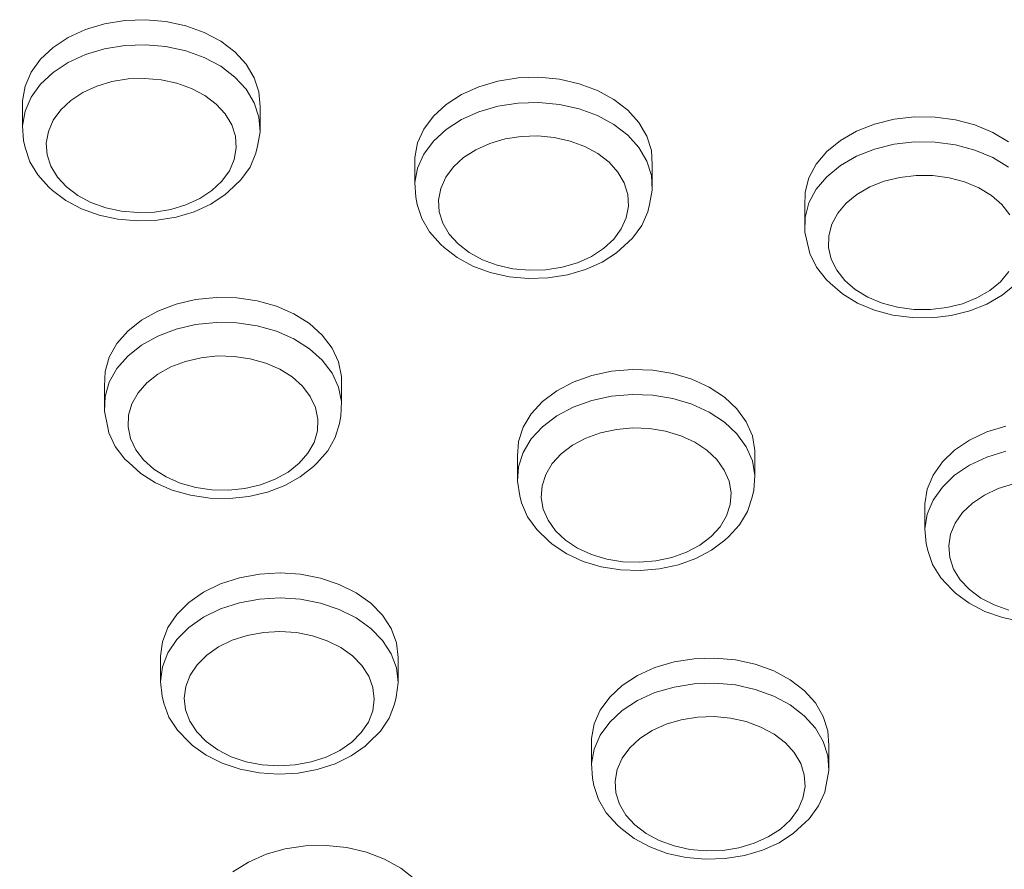
# Model space of a CAD drawing. Units: millimetres. Extents: x -10010 to -5740, y -5685 to 1823.
# Drawn here: x -7448 to -7365, y -4118 to -4046 of the extents above; entities that cross this region are included whole.
import ezdxf

# ---------------------------------------------------------------- set-up
doc = ezdxf.new("R2010")
doc.units = ezdxf.units.MM
doc.header["$MEASUREMENT"] = 0
doc.layers.add('Konstrukcja - Stropy_Nr_pióra__1', color=7, linetype='Continuous', lineweight=13)
doc.layers.add('Wymiarowanie - Ogólne_Nr_pióra__1', color=7, linetype='Continuous', lineweight=13)
doc.layers.add('Wymiarowanie - Ogólne', color=7, linetype='Continuous')
doc.styles.add('GENERATED_STYLE_1', font='txt')
doc.dimstyles.new('GENERATED_STYLE__1', dxfattribs={"dimtxt": 150, "dimasz": 137.681159, "dimexe": 0.18, "dimexo": 10, "dimgap": 0.09, "dimtad": 1, "dimtih": 1, "dimtoh": 1, "dimdec": 0, "dimzin": 0, "dimdsep": 46, "dimtxsty": 'GENERATED_STYLE_1', "dimblk": 'ARROWHEAD_5', "dimblk1": 'ARROWHEAD_5', "dimblk2": 'ARROWHEAD_5', "dimcen": 0.09, "dimclrd": 7, "dimclre": 7, "dimclrt": 7, "dimadec": 0, "dimazin": 0, "dimtfac": 1, "dimtdec": 4, "dimtmove": 0, "dimatfit": 3, "dimfxl": 0, "dimtolj": 1, "dimtzin": 0, "dimarcsym": 0})
doc.dimstyles.new('GENERATED_STYLE__2', dxfattribs={"dimtxt": 150, "dimasz": 137.681159, "dimexe": 0.18, "dimexo": 10, "dimgap": 0.09, "dimtad": 1, "dimdec": 0, "dimzin": 0, "dimdsep": 46, "dimtxsty": 'GENERATED_STYLE_1', "dimblk": 'ARROWHEAD_5', "dimblk1": 'ARROWHEAD_5', "dimblk2": 'ARROWHEAD_5', "dimcen": 0.09, "dimclrd": 7, "dimclre": 7, "dimclrt": 7, "dimadec": 0, "dimazin": 0, "dimtfac": 1, "dimtdec": 4, "dimtmove": 0, "dimatfit": 3, "dimfxl": 0, "dimtolj": 1, "dimtzin": 0, "dimarcsym": 0})
doc.dimstyles.new('GENERATED_STYLE__3', dxfattribs={"dimtxt": 150, "dimasz": 137.681159, "dimexe": 0.18, "dimexo": 10, "dimgap": 0.09, "dimtad": 1, "dimdec": 0, "dimzin": 0, "dimdsep": 46, "dimtxsty": 'GENERATED_STYLE_1', "dimblk": 'ARROWHEAD_5', "dimblk1": 'ARROWHEAD_5', "dimblk2": 'ARROWHEAD_5', "dimcen": 0.09, "dimclrd": 7, "dimclre": 7, "dimclrt": 7, "dimadec": 0, "dimazin": 0, "dimtfac": 1, "dimtdec": 4, "dimtmove": 2, "dimatfit": 3, "dimfxl": 0, "dimtolj": 1, "dimtzin": 0, "dimarcsym": 0})

# ---------------------------------------------------------------- blocks, each defined once
blk = doc.blocks.new('*D48')
at = {"layer": 'Wymiarowanie - Ogólne', "linetype": 'Continuous', "lineweight": 0, "true_color": 0x000000}
for points in [[(-6133.546, -1635.101), (-6171.046, -1775.053), (-6096.046, -1775.053)], [(-6133.546, -5685.234), (-6096.046, -5545.282), (-6171.046, -5545.282)]]:
    blk.add_hatch(color=18, dxfattribs=at).paths.add_polyline_path(points)
at = {"layer": 'Wymiarowanie - Ogólne_Nr_pióra__1', "linetype": 'Continuous'}
for p, q in [((-5997.676, -1635.101), (-8267.375, -1635.101)), ((-6133.546, -1635.101), (-6171.046, -1775.053)), ((-6133.546, -1635.101), (-6096.046, -1775.053)), ((-6096.046, -1775.053), (-6171.046, -1775.053)), ((-6133.546, -5545.282), (-6133.546, -1775.053)), ((-6133.546, -5685.234), (-6171.046, -5545.282)), ((-6171.046, -5545.282), (-6096.046, -5545.282)), ((-6133.546, -5685.234), (-6096.046, -5545.282)), ((-5997.676, -5685.234), (-8267.375, -5685.234))]:
    blk.add_line(p, q, dxfattribs=at)
at = {"layer": 'Wymiarowanie - Ogólne_Nr_pióra__1', "insert": (-6163.546, -3916.624), "char_height": 150, "attachment_point": 7, "rotation": 90, "style": 'GENERATED_STYLE_1'}
blk.add_mtext('\\A1;{\\fArial|b0|i0|c238|p38;4\xa0050}', dxfattribs=at)
blk = doc.blocks.new('ARROWHEAD_5')
at = {"color": 0, "linetype": 'Continuous', "lineweight": 0}
blk.add_line((0, 0), (-1, 0), dxfattribs=at)
blk.add_solid([(-1, 0.2679), (0, 0), (-1, -0.2679), (-1, 0.2679)], dxfattribs=at)
blk = doc.blocks.new('*D49')
at = {"layer": 'Wymiarowanie - Ogólne', "linetype": 'Continuous', "lineweight": 0, "true_color": 0x000000}
for points in [[(-8510.526, -4689.784), (-8370.575, -4727.284), (-8370.575, -4652.284)], [(-7240.526, -4689.784), (-7380.478, -4652.284), (-7380.478, -4727.284)]]:
    blk.add_hatch(color=18, dxfattribs=at).paths.add_polyline_path(points)
at = {"layer": 'Wymiarowanie - Ogólne_Nr_pióra__1', "linetype": 'Continuous'}
for p, q in [((-7240.526, -4825.654), (-7240.526, -3980.559)), ((-8510.526, -4825.654), (-8510.526, -3992.948)), ((-8510.526, -4689.784), (-8370.575, -4652.284)), ((-8370.575, -4652.284), (-8370.575, -4727.284)), ((-7240.526, -4689.784), (-7380.478, -4652.284)), ((-7380.478, -4727.284), (-7380.478, -4652.284)), ((-8510.526, -4689.784), (-8370.575, -4727.284)), ((-8370.575, -4689.784), (-7380.478, -4689.784)), ((-7240.526, -4689.784), (-7380.478, -4727.284))]:
    blk.add_line(p, q, dxfattribs=at)
at = {"layer": 'Wymiarowanie - Ogólne_Nr_pióra__1', "insert": (-8131.984, -4659.784), "char_height": 150, "attachment_point": 7, "style": 'GENERATED_STYLE_1'}
blk.add_mtext('\\A1;{\\fArial|b0|i0|c238|p38;1\xa0270}', dxfattribs=at)
blk = doc.blocks.new('*D50')
at = {"layer": 'Wymiarowanie - Ogólne', "linetype": 'Continuous', "lineweight": 0, "true_color": 0x000000}
for points in [[(-6920.144, -3133.694), (-6957.244, -3273.753), (-6882.244, -3273.538)], [(-6917.142, -4182.947), (-6880.043, -4042.888), (-6955.042, -4043.103)]]:
    blk.add_hatch(color=18, dxfattribs=at).paths.add_polyline_path(points)
at = {"layer": 'Wymiarowanie - Ogólne_Nr_pióra__1', "linetype": 'Continuous'}
for p, q in [((-6784.275, -3133.305), (-7509.411, -3135.38)), ((-6920.144, -3133.694), (-6957.244, -3273.753)), ((-6920.144, -3133.694), (-6882.244, -3273.538)), ((-6882.244, -3273.538), (-6957.244, -3273.753)), ((-6917.543, -4042.995), (-6919.744, -3273.646)), ((-6955.042, -4043.103), (-6880.043, -4042.888)), ((-6917.142, -4182.947), (-6955.042, -4043.103)), ((-6917.142, -4182.947), (-6880.043, -4042.888)), ((-6781.273, -4182.558), (-7506.409, -4184.633))]:
    blk.add_line(p, q, dxfattribs=at)
at = {"layer": 'Wymiarowanie - Ogólne_Nr_pióra__1', "insert": (-6950.309, -3904.912), "char_height": 150, "attachment_point": 7, "rotation": 90, "style": 'GENERATED_STYLE_1'}
blk.add_mtext('\\A1;{\\fArial|b0|i0|c238|p38;1\xa0049}', dxfattribs=at)

msp = doc.modelspace()

# ---------------------------------------------------------------- linework, layer by layer
at = {"layer": 'Konstrukcja - Stropy_Nr_pióra__1', "linetype": 'Continuous'}
for p, q in [((-7439.499, -4045.931), (-7441.204, -4046.21)), ((-7437.752, -4045.866), (-7439.499, -4045.931)), ((-7436.015, -4046.017), (-7437.752, -4045.866)), ((-7434.342, -4046.379), (-7436.015, -4046.017)), ((-7442.815, -4046.693), (-7444.282, -4047.367)), ((-7441.204, -4046.21), (-7442.815, -4046.693)), ((-7432.783, -4046.941), (-7434.342, -4046.379)), ((-7444.282, -4047.367), (-7445.562, -4048.211)), ((-7431.385, -4047.685), (-7432.783, -4046.941)), ((-7430.192, -4048.59), (-7431.385, -4047.685)), ((-7445.562, -4048.211), (-7446.615, -4049.199)), ((-7442.815, -4048.814), (-7441.204, -4048.331)), ((-7439.499, -4048.053), (-7441.204, -4048.331)), ((-7437.752, -4047.988), (-7439.499, -4048.053)), ((-7437.752, -4047.988), (-7436.015, -4048.139)), ((-7434.342, -4048.5), (-7436.015, -4048.139)), ((-7432.783, -4049.062), (-7434.342, -4048.5)), ((-7446.615, -4049.199), (-7447.409, -4050.301)), ((-7442.815, -4048.814), (-7444.282, -4049.488)), ((-7431.385, -4049.807), (-7432.783, -4049.062)), ((-7429.239, -4049.628), (-7430.192, -4048.59)), ((-7444.282, -4049.488), (-7445.562, -4050.332)), ((-7431.385, -4049.807), (-7430.192, -4050.711)), ((-7428.555, -4050.767), (-7429.239, -4049.628)), ((-7447.409, -4050.301), (-7447.921, -4051.485)), ((-7446.615, -4051.32), (-7445.562, -4050.332)), ((-7439.22, -4050.873), (-7440.584, -4051.095)), ((-7437.822, -4050.821), (-7439.22, -4050.873)), ((-7436.432, -4050.941), (-7437.822, -4050.821)), ((-7435.094, -4051.231), (-7436.432, -4050.941)), ((-7429.239, -4051.749), (-7430.192, -4050.711)), ((-7428.161, -4051.972), (-7428.555, -4050.767)), ((-7407.965, -4051.056), (-7409.582, -4051.528)), ((-7406.256, -4050.789), (-7407.965, -4051.056)), ((-7404.508, -4050.736), (-7406.256, -4050.789)), ((-7402.773, -4050.899), (-7404.508, -4050.736)), ((-7401.105, -4051.272), (-7402.773, -4050.899)), ((-7447.921, -4051.485), (-7448.134, -4052.713)), ((-7447.409, -4052.423), (-7446.615, -4051.32)), ((-7441.872, -4051.482), (-7443.046, -4052.021)), ((-7440.584, -4051.095), (-7441.872, -4051.482)), ((-7435.094, -4051.231), (-7433.847, -4051.68)), ((-7432.729, -4052.276), (-7433.847, -4051.68)), ((-7429.239, -4051.749), (-7428.555, -4052.888)), ((-7409.582, -4051.528), (-7411.058, -4052.192)), ((-7399.554, -4051.844), (-7401.105, -4051.272)), ((-7398.166, -4052.598), (-7399.554, -4051.844)), ((-7448.134, -4054.834), (-7448.134, -4052.713)), ((-7447.409, -4052.423), (-7447.921, -4053.606)), ((-7444.07, -4052.696), (-7444.912, -4053.487)), ((-7443.046, -4052.021), (-7444.07, -4052.696)), ((-7431.774, -4053), (-7432.729, -4052.276)), ((-7428.07, -4053.208), (-7428.161, -4051.972)), ((-7411.058, -4052.192), (-7412.35, -4053.027)), ((-7396.985, -4053.511), (-7398.166, -4052.598)), ((-7444.912, -4053.487), (-7445.548, -4054.369)), ((-7431.774, -4053), (-7431.011, -4053.83)), ((-7428.161, -4054.094), (-7428.555, -4052.888)), ((-7428.07, -4055.329), (-7428.07, -4053.208)), ((-7412.35, -4053.027), (-7413.416, -4054.008)), ((-7407.965, -4053.177), (-7409.582, -4053.649)), ((-7406.256, -4052.91), (-7407.965, -4053.177)), ((-7406.256, -4052.91), (-7404.508, -4052.857)), ((-7402.773, -4053.02), (-7404.508, -4052.857)), ((-7401.105, -4053.393), (-7402.773, -4053.02)), ((-7399.554, -4053.966), (-7401.105, -4053.393)), ((-7396.047, -4054.556), (-7396.985, -4053.511)), ((-7447.921, -4053.606), (-7448.134, -4054.834)), ((-7445.548, -4054.369), (-7445.957, -4055.315)), ((-7430.464, -4054.741), (-7431.011, -4053.83)), ((-7428.161, -4054.094), (-7428.07, -4055.329)), ((-7413.416, -4054.008), (-7414.226, -4055.105)), ((-7411.058, -4054.313), (-7412.35, -4055.148)), ((-7411.058, -4054.313), (-7409.582, -4053.649)), ((-7399.554, -4053.966), (-7398.166, -4054.72)), ((-7374.496, -4054.275), (-7376.147, -4054.684)), ((-7372.769, -4054.076), (-7374.496, -4054.275)), ((-7371.02, -4054.091), (-7372.769, -4054.076)), ((-7369.3, -4054.321), (-7371.02, -4054.091)), ((-7367.663, -4054.758), (-7369.3, -4054.321)), ((-7448.042, -4056.07), (-7448.134, -4054.834)), ((-7430.149, -4055.705), (-7430.464, -4054.741)), ((-7414.226, -4055.105), (-7414.753, -4056.284)), ((-7412.35, -4055.148), (-7413.416, -4056.129)), ((-7396.985, -4055.633), (-7398.166, -4054.72)), ((-7395.379, -4055.699), (-7396.047, -4054.556)), ((-7376.147, -4054.684), (-7377.673, -4055.29)), ((-7366.159, -4055.39), (-7367.663, -4054.758)), ((-7445.957, -4055.315), (-7446.128, -4056.298)), ((-7430.149, -4055.705), (-7430.076, -4056.694)), ((-7428.07, -4055.329), (-7428.283, -4056.557)), ((-7407.363, -4055.945), (-7408.656, -4056.323)), ((-7405.996, -4055.732), (-7407.363, -4055.945)), ((-7404.597, -4055.69), (-7405.996, -4055.732)), ((-7403.21, -4055.82), (-7404.597, -4055.69)), ((-7403.21, -4055.82), (-7401.875, -4056.119)), ((-7396.985, -4055.633), (-7396.047, -4056.677)), ((-7395.001, -4056.907), (-7395.379, -4055.699)), ((-7377.673, -4055.29), (-7379.028, -4056.073)), ((-7364.832, -4056.197), (-7366.159, -4055.39)), ((-7447.912, -4056.673), (-7448.042, -4056.07)), ((-7447.524, -4057.863), (-7447.912, -4056.673)), ((-7446.128, -4056.298), (-7446.054, -4057.286)), ((-7430.076, -4056.694), (-7430.247, -4057.676)), ((-7428.411, -4057.155), (-7428.283, -4056.557)), ((-7414.753, -4056.284), (-7414.983, -4057.511)), ((-7414.226, -4057.226), (-7413.416, -4056.129)), ((-7409.838, -4056.854), (-7410.871, -4057.522)), ((-7408.656, -4056.323), (-7409.838, -4056.854)), ((-7400.634, -4056.576), (-7401.875, -4056.119)), ((-7399.524, -4057.18), (-7400.634, -4056.576)), ((-7395.379, -4057.82), (-7396.047, -4056.677)), ((-7379.028, -4056.073), (-7380.169, -4057.011)), ((-7376.147, -4056.806), (-7377.673, -4057.411)), ((-7374.496, -4056.397), (-7376.147, -4056.806)), ((-7374.496, -4056.397), (-7372.769, -4056.197)), ((-7371.02, -4056.212), (-7372.769, -4056.197)), ((-7369.3, -4056.442), (-7371.02, -4056.212)), ((-7367.663, -4056.879), (-7369.3, -4056.442)), ((-7367.663, -4056.879), (-7366.159, -4057.511)), ((-7445.739, -4058.251), (-7446.054, -4057.286)), ((-7430.247, -4057.676), (-7430.656, -4058.623)), ((-7428.916, -4058.322), (-7428.411, -4057.155)), ((-7414.983, -4059.632), (-7414.983, -4057.511)), ((-7414.753, -4058.406), (-7414.226, -4057.226)), ((-7410.871, -4057.522), (-7411.724, -4058.307)), ((-7399.524, -4057.18), (-7398.579, -4057.91)), ((-7394.927, -4058.143), (-7395.001, -4056.907)), ((-7380.169, -4057.011), (-7381.062, -4058.075)), ((-7379.028, -4058.195), (-7377.673, -4057.411)), ((-7364.832, -4058.318), (-7366.159, -4057.511)), ((-7446.849, -4058.987), (-7447.524, -4057.863)), ((-7445.192, -4059.162), (-7445.739, -4058.251)), ((-7429.7, -4059.41), (-7428.916, -4058.322)), ((-7414.753, -4058.406), (-7414.983, -4059.632)), ((-7411.724, -4058.307), (-7412.371, -4059.185)), ((-7397.828, -4058.745), (-7398.579, -4057.91)), ((-7395.379, -4057.82), (-7395.001, -4059.029)), ((-7394.927, -4058.143), (-7394.927, -4060.265)), ((-7381.062, -4058.075), (-7381.681, -4059.233)), ((-7379.028, -4058.195), (-7380.169, -4059.133)), ((-7445.909, -4060.011), (-7446.849, -4058.987)), ((-7444.43, -4059.992), (-7445.192, -4059.162)), ((-7431.291, -4059.505), (-7430.656, -4058.623)), ((-7412.371, -4059.185), (-7412.794, -4060.128)), ((-7397.294, -4059.66), (-7397.828, -4058.745)), ((-7395.001, -4059.029), (-7394.927, -4060.265)), ((-7381.681, -4059.233), (-7382.006, -4060.448)), ((-7380.169, -4059.133), (-7381.062, -4060.197)), ((-7374, -4059.187), (-7375.321, -4059.514)), ((-7372.619, -4059.027), (-7374, -4059.187)), ((-7371.219, -4059.039), (-7372.619, -4059.027)), ((-7371.219, -4059.039), (-7369.844, -4059.223)), ((-7368.534, -4059.573), (-7369.844, -4059.223)), ((-7445.909, -4060.011), (-7445.61, -4060.288)), ((-7443.475, -4060.716), (-7444.43, -4059.992)), ((-7432.134, -4060.295), (-7431.291, -4059.505)), ((-7430.739, -4060.386), (-7429.7, -4059.41)), ((-7414.983, -4059.632), (-7414.909, -4060.868)), ((-7412.794, -4060.128), (-7412.978, -4061.11)), ((-7397.294, -4059.66), (-7396.992, -4060.627)), ((-7381.681, -4061.354), (-7381.062, -4060.197)), ((-7376.542, -4059.998), (-7377.625, -4060.625)), ((-7375.321, -4059.514), (-7376.542, -4059.998)), ((-7367.331, -4060.078), (-7368.534, -4059.573)), ((-7367.331, -4060.078), (-7366.269, -4060.724)), ((-7444.478, -4061.147), (-7445.61, -4060.288)), ((-7442.357, -4061.311), (-7443.475, -4060.716)), ((-7433.158, -4060.97), (-7434.332, -4061.509)), ((-7432.134, -4060.295), (-7433.158, -4060.97)), ((-7431.02, -4060.648), (-7432.235, -4061.449)), ((-7430.739, -4060.386), (-7431.02, -4060.648)), ((-7414.779, -4061.473), (-7414.909, -4060.868)), ((-7396.992, -4060.627), (-7396.932, -4061.616)), ((-7394.927, -4060.265), (-7395.157, -4061.491)), ((-7382.006, -4060.448), (-7382.027, -4061.686)), ((-7377.625, -4060.625), (-7378.538, -4061.375)), ((-7365.383, -4061.49), (-7366.269, -4060.724)), ((-7443.151, -4061.854), (-7444.478, -4061.147)), ((-7441.671, -4062.387), (-7443.151, -4061.854)), ((-7441.11, -4061.761), (-7442.357, -4061.311)), ((-7439.771, -4062.05), (-7441.11, -4061.761)), ((-7434.332, -4061.509), (-7435.62, -4061.896)), ((-7432.235, -4061.449), (-7433.628, -4062.089)), ((-7414.406, -4062.665), (-7414.779, -4061.473)), ((-7412.978, -4061.11), (-7412.918, -4062.099)), ((-7396.932, -4061.616), (-7397.116, -4062.597)), ((-7395.285, -4062.088), (-7395.157, -4061.491)), ((-7382.027, -4063.807), (-7382.027, -4061.686)), ((-7382.006, -4062.57), (-7381.681, -4061.354)), ((-7378.538, -4061.375), (-7379.253, -4062.226)), ((-7364.698, -4062.353), (-7365.383, -4061.49)), ((-7440.083, -4062.73), (-7441.671, -4062.387)), ((-7438.382, -4062.171), (-7439.771, -4062.05)), ((-7436.984, -4062.119), (-7438.382, -4062.171)), ((-7435.62, -4061.896), (-7436.984, -4062.119)), ((-7435.157, -4062.548), (-7436.775, -4062.812)), ((-7433.628, -4062.089), (-7435.157, -4062.548)), ((-7413.747, -4063.794), (-7414.406, -4062.665)), ((-7412.918, -4062.099), (-7412.616, -4063.065)), ((-7397.539, -4063.541), (-7397.116, -4062.597)), ((-7395.806, -4063.252), (-7395.285, -4062.088)), ((-7382.006, -4062.57), (-7382.027, -4063.807)), ((-7379.253, -4062.226), (-7379.748, -4063.152)), ((-7438.434, -4062.873), (-7440.083, -4062.73)), ((-7436.775, -4062.812), (-7438.434, -4062.873)), ((-7412.082, -4063.98), (-7412.616, -4063.065)), ((-7398.186, -4064.418), (-7397.539, -4063.541)), ((-7396.605, -4064.335), (-7395.806, -4063.252)), ((-7379.748, -4063.152), (-7380.008, -4064.125)), ((-7412.82, -4064.825), (-7413.747, -4063.794)), ((-7411.331, -4064.815), (-7412.082, -4063.98)), ((-7396.605, -4064.335), (-7396.923, -4064.632)), ((-7381.896, -4064.417), (-7382.027, -4063.807)), ((-7380.008, -4064.125), (-7380.025, -4065.115)), ((-7412.82, -4064.825), (-7412.52, -4065.103)), ((-7411.399, -4065.97), (-7412.52, -4065.103)), ((-7410.386, -4065.546), (-7411.331, -4064.815)), ((-7399.039, -4065.203), (-7400.072, -4065.871)), ((-7398.186, -4064.418), (-7399.039, -4065.203)), ((-7396.923, -4064.632), (-7397.936, -4065.563)), ((-7381.896, -4064.417), (-7381.617, -4065.622)), ((-7380.025, -4065.115), (-7379.799, -4066.092)), ((-7410.082, -4066.686), (-7411.399, -4065.97)), ((-7409.276, -4066.149), (-7410.386, -4065.546)), ((-7400.072, -4065.871), (-7401.254, -4066.402)), ((-7397.936, -4065.563), (-7399.161, -4066.356)), ((-7381.047, -4066.774), (-7381.617, -4065.622)), ((-7408.61, -4067.229), (-7410.082, -4066.686)), ((-7408.035, -4066.607), (-7409.276, -4066.149)), ((-7406.701, -4066.905), (-7408.035, -4066.607)), ((-7402.547, -4066.78), (-7403.914, -4066.993)), ((-7401.254, -4066.402), (-7402.547, -4066.78)), ((-7399.161, -4066.356), (-7400.563, -4066.986)), ((-7380.202, -4067.839), (-7381.047, -4066.774)), ((-7379.799, -4066.092), (-7379.336, -4067.026)), ((-7407.026, -4067.583), (-7408.61, -4067.229)), ((-7405.38, -4067.738), (-7407.026, -4067.583)), ((-7405.313, -4067.036), (-7406.701, -4066.905)), ((-7403.72, -4067.687), (-7405.38, -4067.738)), ((-7403.914, -4066.993), (-7405.313, -4067.036)), ((-7402.098, -4067.434), (-7403.72, -4067.687)), ((-7400.563, -4066.986), (-7402.098, -4067.434)), ((-7378.651, -4067.889), (-7379.336, -4067.026)), ((-7364.781, -4067.152), (-7365.496, -4068.003)), ((-7380.202, -4067.839), (-7379.889, -4068.13)), ((-7378.837, -4069.039), (-7379.889, -4068.13)), ((-7377.765, -4068.655), (-7378.651, -4067.889)), ((-7365.496, -4068.003), (-7366.409, -4068.753)), ((-7364.279, -4068.265), (-7365.362, -4069.155)), ((-7431.776, -4069.329), (-7433.508, -4069.507)), ((-7430.027, -4069.365), (-7431.776, -4069.329)), ((-7428.314, -4069.616), (-7430.027, -4069.365)), ((-7377.578, -4069.804), (-7378.837, -4069.039)), ((-7376.704, -4069.3), (-7377.765, -4068.655)), ((-7375.5, -4069.806), (-7376.704, -4069.3)), ((-7366.409, -4068.753), (-7367.492, -4069.38)), ((-7365.362, -4069.155), (-7366.648, -4069.899)), ((-7435.169, -4069.896), (-7436.71, -4070.482)), ((-7433.508, -4069.507), (-7435.169, -4069.896)), ((-7426.688, -4070.074), (-7428.314, -4069.616)), ((-7425.2, -4070.724), (-7426.688, -4070.074)), ((-7376.15, -4070.404), (-7377.578, -4069.804)), ((-7374.191, -4070.156), (-7375.5, -4069.806)), ((-7372.815, -4070.34), (-7374.191, -4070.156)), ((-7370.034, -4070.192), (-7371.415, -4070.352)), ((-7368.713, -4069.865), (-7370.034, -4070.192)), ((-7367.492, -4069.38), (-7368.713, -4069.865)), ((-7366.648, -4069.899), (-7368.096, -4070.474)), ((-7436.71, -4070.482), (-7438.083, -4071.249)), ((-7423.893, -4071.547), (-7425.2, -4070.724)), ((-7374.596, -4070.819), (-7376.15, -4070.404)), ((-7372.964, -4071.037), (-7374.596, -4070.819)), ((-7371.303, -4071.052), (-7372.964, -4071.037)), ((-7371.415, -4070.352), (-7372.815, -4070.34)), ((-7369.664, -4070.862), (-7371.303, -4071.052)), ((-7368.096, -4070.474), (-7369.664, -4070.862)), ((-7438.083, -4071.249), (-7439.247, -4072.173)), ((-7435.169, -4072.017), (-7433.508, -4071.628)), ((-7431.776, -4071.45), (-7433.508, -4071.628)), ((-7430.027, -4071.487), (-7431.776, -4071.45)), ((-7430.027, -4071.487), (-7428.314, -4071.738)), ((-7426.688, -4072.195), (-7428.314, -4071.738)), ((-7422.809, -4072.518), (-7423.893, -4071.547)), ((-7439.247, -4072.173), (-7440.167, -4073.225)), ((-7436.71, -4072.603), (-7438.083, -4073.37)), ((-7435.169, -4072.017), (-7436.71, -4072.603)), ((-7425.2, -4072.845), (-7426.688, -4072.195)), ((-7421.979, -4073.608), (-7422.809, -4072.518)), ((-7440.167, -4073.225), (-7440.814, -4074.375)), ((-7439.247, -4074.294), (-7438.083, -4073.37)), ((-7423.893, -4073.668), (-7425.2, -4072.845)), ((-7440.167, -4075.347), (-7439.247, -4074.294)), ((-7431.661, -4074.281), (-7433.046, -4074.424)), ((-7430.262, -4074.311), (-7431.661, -4074.281)), ((-7428.891, -4074.512), (-7430.262, -4074.311)), ((-7423.893, -4073.668), (-7422.809, -4074.639)), ((-7421.43, -4074.782), (-7421.979, -4073.608)), ((-7440.814, -4074.375), (-7441.169, -4075.586)), ((-7434.375, -4074.735), (-7435.608, -4075.204)), ((-7433.046, -4074.424), (-7434.375, -4074.735)), ((-7427.59, -4074.878), (-7428.891, -4074.512)), ((-7427.59, -4074.878), (-7426.399, -4075.398)), ((-7421.979, -4075.729), (-7422.809, -4074.639)), ((-7421.177, -4076.007), (-7421.43, -4074.782)), ((-7441.169, -4075.586), (-7441.221, -4076.823)), ((-7440.167, -4075.347), (-7440.814, -4076.496)), ((-7436.706, -4075.818), (-7437.637, -4076.557)), ((-7435.608, -4075.204), (-7436.706, -4075.818)), ((-7425.354, -4076.056), (-7426.399, -4075.398)), ((-7421.979, -4075.729), (-7421.43, -4076.904)), ((-7421.177, -4076.007), (-7421.177, -4078.128)), ((-7400.042, -4075.922), (-7401.602, -4076.483)), ((-7398.369, -4075.561), (-7400.042, -4075.922)), ((-7396.632, -4075.411), (-7398.369, -4075.561)), ((-7394.885, -4075.476), (-7396.632, -4075.411)), ((-7393.18, -4075.755), (-7394.885, -4075.476)), ((-7391.57, -4076.239), (-7393.18, -4075.755)), ((-7441.221, -4078.945), (-7441.221, -4076.823)), ((-7440.814, -4076.496), (-7441.169, -4077.708)), ((-7437.637, -4076.557), (-7438.373, -4077.399)), ((-7424.487, -4076.833), (-7425.354, -4076.056)), ((-7424.487, -4076.833), (-7423.823, -4077.705)), ((-7401.602, -4076.483), (-7403, -4077.227)), ((-7390.103, -4076.913), (-7391.57, -4076.239)), ((-7438.373, -4077.399), (-7438.891, -4078.318)), ((-7421.177, -4078.128), (-7421.43, -4076.904)), ((-7403, -4077.227), (-7404.194, -4078.132)), ((-7398.369, -4077.682), (-7400.042, -4078.043)), ((-7396.632, -4077.532), (-7398.369, -4077.682)), ((-7396.632, -4077.532), (-7394.885, -4077.597)), ((-7393.18, -4077.876), (-7394.885, -4077.597)), ((-7388.823, -4077.758), (-7390.103, -4076.913)), ((-7441.221, -4078.945), (-7441.169, -4077.708)), ((-7438.891, -4078.318), (-7439.175, -4079.288)), ((-7423.384, -4078.644), (-7423.823, -4077.705)), ((-7421.177, -4078.128), (-7421.229, -4079.365)), ((-7404.194, -4078.132), (-7405.147, -4079.169)), ((-7401.602, -4078.605), (-7400.042, -4078.043)), ((-7391.57, -4078.36), (-7393.18, -4077.876)), ((-7390.103, -4079.035), (-7391.57, -4078.36)), ((-7387.771, -4078.746), (-7388.823, -4077.758)), ((-7441.221, -4078.945), (-7440.968, -4080.169)), ((-7439.175, -4079.288), (-7439.216, -4080.277)), ((-7423.182, -4079.624), (-7423.384, -4078.644)), ((-7405.147, -4079.169), (-7405.832, -4080.308)), ((-7403, -4079.349), (-7404.194, -4080.253)), ((-7401.602, -4078.605), (-7403, -4079.349)), ((-7390.103, -4079.035), (-7388.823, -4079.879)), ((-7386.977, -4079.849), (-7387.771, -4078.746)), ((-7440.84, -4080.764), (-7440.968, -4080.169)), ((-7423.182, -4079.624), (-7423.223, -4080.613)), ((-7421.36, -4079.971), (-7421.71, -4081.166)), ((-7421.36, -4079.971), (-7421.229, -4079.365)), ((-7387.771, -4080.867), (-7388.823, -4079.879)), ((-7386.467, -4081.032), (-7386.977, -4079.849)), ((-7440.298, -4081.924), (-7440.84, -4080.764)), ((-7439.014, -4081.257), (-7439.216, -4080.277)), ((-7423.223, -4080.613), (-7423.507, -4081.582)), ((-7405.832, -4080.308), (-7406.226, -4081.513)), ((-7405.147, -4081.291), (-7404.194, -4080.253)), ((-7399.291, -4080.774), (-7400.539, -4081.223)), ((-7397.952, -4080.485), (-7399.291, -4080.774)), ((-7396.563, -4080.365), (-7397.952, -4080.485)), ((-7395.165, -4080.417), (-7396.563, -4080.365)), ((-7393.801, -4080.64), (-7395.165, -4080.417)), ((-7393.801, -4080.64), (-7392.513, -4081.028)), ((-7387.771, -4080.867), (-7386.977, -4081.97)), ((-7366.646, -4080.703), (-7368.105, -4081.387)), ((-7365.042, -4080.209), (-7366.646, -4080.703)), ((-7438.575, -4082.196), (-7439.014, -4081.257)), ((-7423.507, -4081.582), (-7424.025, -4082.502)), ((-7422.349, -4082.301), (-7421.71, -4081.166)), ((-7406.226, -4081.513), (-7406.319, -4082.749)), ((-7405.832, -4082.429), (-7405.147, -4081.291)), ((-7401.657, -4081.818), (-7402.612, -4082.542)), ((-7400.539, -4081.223), (-7401.657, -4081.818)), ((-7391.339, -4081.567), (-7392.513, -4081.028)), ((-7390.316, -4082.242), (-7391.339, -4081.567)), ((-7386.254, -4082.26), (-7386.467, -4081.032)), ((-7368.105, -4081.387), (-7369.373, -4082.24)), ((-7439.48, -4082.999), (-7440.298, -4081.924)), ((-7437.911, -4083.068), (-7438.575, -4082.196)), ((-7424.76, -4083.344), (-7424.025, -4082.502)), ((-7423.256, -4083.34), (-7422.349, -4082.301)), ((-7405.832, -4082.429), (-7406.226, -4083.635)), ((-7402.612, -4082.542), (-7403.375, -4083.372)), ((-7390.316, -4082.242), (-7389.474, -4083.033)), ((-7386.467, -4083.153), (-7386.977, -4081.97)), ((-7386.254, -4084.382), (-7386.254, -4082.26)), ((-7369.373, -4082.24), (-7370.412, -4083.235)), ((-7365.042, -4082.33), (-7366.646, -4082.825)), ((-7439.48, -4082.999), (-7439.163, -4083.293)), ((-7438.134, -4084.215), (-7439.163, -4083.293)), ((-7437.044, -4083.845), (-7437.911, -4083.068)), ((-7425.692, -4084.083), (-7424.76, -4083.344)), ((-7423.256, -4083.34), (-7423.559, -4083.621)), ((-7406.319, -4084.87), (-7406.319, -4082.749)), ((-7403.375, -4083.372), (-7403.923, -4084.283)), ((-7388.839, -4083.915), (-7389.474, -4083.033)), ((-7386.467, -4083.153), (-7386.254, -4084.382)), ((-7370.412, -4083.235), (-7371.192, -4084.343)), ((-7368.105, -4083.509), (-7369.373, -4084.361)), ((-7368.105, -4083.509), (-7366.646, -4082.825)), ((-7436.894, -4084.996), (-7438.134, -4084.215)), ((-7435.999, -4084.503), (-7437.044, -4083.845)), ((-7425.692, -4084.083), (-7426.79, -4084.697)), ((-7424.664, -4084.498), (-7423.559, -4083.621)), ((-7406.226, -4083.635), (-7406.319, -4084.87)), ((-7403.923, -4084.283), (-7404.238, -4085.247)), ((-7388.431, -4084.862), (-7388.839, -4083.915)), ((-7371.192, -4084.343), (-7371.687, -4085.529)), ((-7435.481, -4085.613), (-7436.894, -4084.996)), ((-7434.808, -4085.023), (-7435.999, -4084.503)), ((-7433.507, -4085.389), (-7434.808, -4085.023)), ((-7428.023, -4085.166), (-7429.352, -4085.477)), ((-7426.79, -4084.697), (-7428.023, -4085.166)), ((-7424.664, -4084.498), (-7425.968, -4085.226)), ((-7406.106, -4086.098), (-7406.319, -4084.87)), ((-7388.431, -4084.862), (-7388.261, -4085.845)), ((-7386.254, -4084.382), (-7386.347, -4085.617)), ((-7369.373, -4084.361), (-7370.412, -4085.356)), ((-7364.404, -4085.09), (-7365.687, -4085.486)), ((-7433.938, -4086.048), (-7435.481, -4085.613)), ((-7432.136, -4085.59), (-7433.507, -4085.389)), ((-7430.737, -4085.62), (-7432.136, -4085.59)), ((-7429.352, -4085.477), (-7430.737, -4085.62)), ((-7427.43, -4085.783), (-7429.007, -4086.151)), ((-7425.968, -4085.226), (-7427.43, -4085.783)), ((-7404.238, -4085.247), (-7404.312, -4086.236)), ((-7388.261, -4085.845), (-7388.335, -4086.833)), ((-7386.476, -4086.221), (-7386.347, -4085.617)), ((-7371.687, -4085.529), (-7371.883, -4086.759)), ((-7371.192, -4086.464), (-7370.412, -4085.356)), ((-7365.687, -4085.486), (-7366.853, -4086.033)), ((-7432.311, -4086.286), (-7433.938, -4086.048)), ((-7430.651, -4086.321), (-7432.311, -4086.286)), ((-7429.007, -4086.151), (-7430.651, -4086.321)), ((-7405.978, -4086.696), (-7406.106, -4086.098)), ((-7405.474, -4087.864), (-7405.978, -4086.696)), ((-7404.312, -4086.236), (-7404.142, -4087.218)), ((-7388.335, -4086.833), (-7388.65, -4087.797)), ((-7386.866, -4087.411), (-7386.476, -4086.221)), ((-7371.883, -4088.88), (-7371.883, -4086.759)), ((-7371.687, -4087.651), (-7371.192, -4086.464)), ((-7367.868, -4086.715), (-7368.699, -4087.511)), ((-7366.853, -4086.033), (-7367.868, -4086.715)), ((-7403.734, -4088.165), (-7404.142, -4087.218)), ((-7387.541, -4088.534), (-7386.866, -4087.411)), ((-7371.687, -4087.651), (-7371.883, -4088.88)), ((-7368.699, -4087.511), (-7369.323, -4088.397)), ((-7404.691, -4088.952), (-7405.474, -4087.864)), ((-7403.099, -4089.047), (-7403.734, -4088.165)), ((-7389.198, -4088.708), (-7388.65, -4087.797)), ((-7369.323, -4088.397), (-7369.719, -4089.347)), ((-7403.652, -4089.928), (-7404.691, -4088.952)), ((-7402.257, -4089.838), (-7403.099, -4089.047)), ((-7389.961, -4089.538), (-7389.198, -4088.708)), ((-7388.482, -4089.558), (-7387.541, -4088.534)), ((-7371.883, -4088.88), (-7371.775, -4090.115)), ((-7369.719, -4089.347), (-7369.876, -4090.33)), ((-7403.652, -4089.928), (-7403.371, -4090.19)), ((-7401.234, -4090.513), (-7402.257, -4089.838)), ((-7389.961, -4089.538), (-7390.916, -4090.262)), ((-7388.781, -4089.835), (-7389.914, -4090.693)), ((-7388.482, -4089.558), (-7388.781, -4089.835)), ((-7371.645, -4090.718), (-7371.775, -4090.115)), ((-7402.156, -4090.991), (-7403.371, -4090.19)), ((-7400.764, -4091.632), (-7402.156, -4090.991)), ((-7400.06, -4091.053), (-7401.234, -4090.513)), ((-7392.034, -4090.857), (-7393.282, -4091.306)), ((-7390.916, -4090.262), (-7392.034, -4090.857)), ((-7389.914, -4090.693), (-7391.241, -4091.4)), ((-7371.241, -4091.905), (-7371.645, -4090.718)), ((-7369.876, -4090.33), (-7369.79, -4091.318)), ((-7399.235, -4092.091), (-7400.764, -4091.632)), ((-7398.772, -4091.44), (-7400.06, -4091.053)), ((-7397.408, -4091.663), (-7398.772, -4091.44)), ((-7396.01, -4091.715), (-7397.408, -4091.663)), ((-7394.621, -4091.595), (-7396.01, -4091.715)), ((-7393.282, -4091.306), (-7394.621, -4091.595)), ((-7391.241, -4091.4), (-7392.721, -4091.932)), ((-7369.79, -4091.318), (-7369.462, -4092.281)), ((-7426.38, -4092.603), (-7428.124, -4092.703)), ((-7424.638, -4092.718), (-7426.38, -4092.603)), ((-7397.617, -4092.356), (-7399.235, -4092.091)), ((-7395.958, -4092.418), (-7397.617, -4092.356)), ((-7394.31, -4092.275), (-7395.958, -4092.418)), ((-7392.721, -4091.932), (-7394.31, -4092.275)), ((-7370.551, -4093.025), (-7371.241, -4091.905)), ((-7368.902, -4093.188), (-7369.462, -4092.281)), ((-7429.817, -4093.016), (-7431.407, -4093.532)), ((-7428.124, -4092.703), (-7429.817, -4093.016)), ((-7422.95, -4093.045), (-7424.638, -4092.718)), ((-7421.369, -4093.575), (-7422.95, -4093.045)), ((-7369.596, -4094.042), (-7370.551, -4093.025)), ((-7368.129, -4094.013), (-7368.902, -4093.188)), ((-7432.847, -4094.235), (-7434.091, -4095.105)), ((-7431.407, -4093.532), (-7432.847, -4094.235)), ((-7419.942, -4094.291), (-7421.369, -4093.575)), ((-7418.712, -4095.171), (-7419.942, -4094.291)), ((-7369.596, -4094.042), (-7369.3, -4094.317)), ((-7368.156, -4095.168), (-7369.3, -4094.317)), ((-7367.164, -4094.73), (-7368.129, -4094.013)), ((-7434.091, -4095.105), (-7435.104, -4096.114)), ((-7429.817, -4095.137), (-7431.407, -4095.653)), ((-7429.817, -4095.137), (-7428.124, -4094.824)), ((-7426.38, -4094.724), (-7428.124, -4094.824)), ((-7424.638, -4094.839), (-7426.38, -4094.724)), ((-7424.638, -4094.839), (-7422.95, -4095.167)), ((-7421.369, -4095.697), (-7422.95, -4095.167)), ((-7417.717, -4096.189), (-7418.712, -4095.171)), ((-7366.82, -4095.866), (-7368.156, -4095.168)), ((-7366.038, -4095.318), (-7367.164, -4094.73)), ((-7431.407, -4095.653), (-7432.847, -4096.356)), ((-7419.942, -4096.412), (-7421.369, -4095.697)), ((-7365.333, -4096.389), (-7366.82, -4095.866)), ((-7364.785, -4095.759), (-7366.038, -4095.318)), ((-7435.104, -4096.114), (-7435.853, -4097.232)), ((-7434.091, -4097.226), (-7432.847, -4096.356)), ((-7418.712, -4097.293), (-7419.942, -4096.412)), ((-7416.988, -4097.314), (-7417.717, -4096.189)), ((-7363.74, -4096.721), (-7365.333, -4096.389)), ((-7435.853, -4097.232), (-7436.316, -4098.425)), ((-7435.104, -4098.235), (-7434.091, -4097.226)), ((-7427.787, -4097.638), (-7429.142, -4097.888)), ((-7426.392, -4097.558), (-7427.787, -4097.638)), ((-7424.998, -4097.65), (-7426.392, -4097.558)), ((-7423.649, -4097.912), (-7424.998, -4097.65)), ((-7418.712, -4097.293), (-7417.717, -4098.311)), ((-7416.545, -4098.511), (-7416.988, -4097.314)), ((-7436.316, -4098.425), (-7436.479, -4099.657)), ((-7435.104, -4098.235), (-7435.853, -4099.353)), ((-7430.414, -4098.301), (-7431.565, -4098.864)), ((-7429.142, -4097.888), (-7430.414, -4098.301)), ((-7422.384, -4098.336), (-7423.649, -4097.912)), ((-7422.384, -4098.336), (-7421.242, -4098.909)), ((-7416.988, -4099.435), (-7417.717, -4098.311)), ((-7431.565, -4098.864), (-7432.561, -4099.559)), ((-7420.258, -4099.613), (-7421.242, -4098.909)), ((-7416.403, -4099.744), (-7416.545, -4098.511)), ((-7436.479, -4101.778), (-7436.479, -4099.657)), ((-7435.853, -4099.353), (-7436.316, -4100.546)), ((-7432.561, -4099.559), (-7433.371, -4100.367)), ((-7419.462, -4100.427), (-7420.258, -4099.613)), ((-7416.988, -4099.435), (-7416.545, -4100.632)), ((-7416.403, -4099.744), (-7416.403, -4101.865)), ((-7393.08, -4100.128), (-7394.694, -4100.605)), ((-7391.372, -4099.857), (-7393.08, -4100.128)), ((-7389.625, -4099.799), (-7391.372, -4099.857)), ((-7387.889, -4099.957), (-7389.625, -4099.799)), ((-7386.219, -4100.326), (-7387.889, -4099.957)), ((-7436.479, -4101.778), (-7436.316, -4100.546)), ((-7433.371, -4100.367), (-7433.971, -4101.261)), ((-7419.462, -4100.427), (-7418.878, -4101.327)), ((-7416.403, -4101.865), (-7416.545, -4100.632)), ((-7394.694, -4100.605), (-7396.167, -4101.273)), ((-7384.664, -4100.894), (-7386.219, -4100.326)), ((-7383.273, -4101.645), (-7384.664, -4100.894)), ((-7436.479, -4101.778), (-7436.338, -4103.011)), ((-7433.971, -4101.261), (-7434.341, -4102.216)), ((-7418.524, -4102.284), (-7418.878, -4101.327)), ((-7396.167, -4101.273), (-7397.454, -4102.111)), ((-7382.087, -4102.555), (-7383.273, -4101.645)), ((-7434.341, -4102.216), (-7434.472, -4103.201)), ((-7418.411, -4103.271), (-7418.524, -4102.284)), ((-7416.403, -4101.865), (-7416.567, -4103.097)), ((-7397.454, -4102.111), (-7398.515, -4103.095)), ((-7394.694, -4102.726), (-7393.08, -4102.25)), ((-7391.372, -4101.978), (-7393.08, -4102.25)), ((-7389.625, -4101.921), (-7391.372, -4101.978)), ((-7389.625, -4101.921), (-7387.889, -4102.079)), ((-7386.219, -4102.447), (-7387.889, -4102.079)), ((-7384.664, -4103.016), (-7386.219, -4102.447)), ((-7381.143, -4103.596), (-7382.087, -4102.555)), ((-7436.208, -4103.613), (-7436.338, -4103.011)), ((-7434.358, -4104.188), (-7434.472, -4103.201)), ((-7418.411, -4103.271), (-7418.542, -4104.256)), ((-7416.696, -4103.697), (-7416.567, -4103.097)), ((-7398.515, -4103.095), (-7399.319, -4104.194)), ((-7396.167, -4103.394), (-7397.454, -4104.233)), ((-7394.694, -4102.726), (-7396.167, -4103.394)), ((-7383.273, -4103.766), (-7384.664, -4103.016)), ((-7435.772, -4104.794), (-7436.208, -4103.613)), ((-7434.004, -4105.145), (-7434.358, -4104.188)), ((-7418.542, -4104.256), (-7418.912, -4105.211)), ((-7416.696, -4103.697), (-7417.153, -4104.875)), ((-7399.319, -4104.194), (-7399.84, -4105.375)), ((-7398.515, -4105.216), (-7397.454, -4104.233)), ((-7383.273, -4103.766), (-7382.087, -4104.676)), ((-7380.469, -4104.738), (-7381.143, -4103.596)), ((-7435.051, -4105.904), (-7435.772, -4104.794)), ((-7433.421, -4106.045), (-7434.004, -4105.145)), ((-7417.892, -4105.978), (-7417.153, -4104.875)), ((-7392.47, -4105.016), (-7393.762, -4105.398)), ((-7391.105, -4104.799), (-7392.47, -4105.016)), ((-7389.706, -4104.753), (-7391.105, -4104.799)), ((-7388.318, -4104.88), (-7389.706, -4104.753)), ((-7386.982, -4105.175), (-7388.318, -4104.88)), ((-7381.143, -4105.717), (-7382.087, -4104.676)), ((-7380.085, -4105.945), (-7380.469, -4104.738)), ((-7434.07, -4106.908), (-7435.051, -4105.904)), ((-7418.912, -4105.211), (-7419.511, -4106.105)), ((-7418.891, -4106.974), (-7417.892, -4105.978)), ((-7399.84, -4105.375), (-7400.063, -4106.602)), ((-7399.319, -4106.316), (-7398.515, -4105.216)), ((-7394.941, -4105.932), (-7395.97, -4106.603)), ((-7393.762, -4105.398), (-7394.941, -4105.932)), ((-7386.982, -4105.175), (-7385.738, -4105.629)), ((-7384.625, -4106.23), (-7385.738, -4105.629)), ((-7381.143, -4105.717), (-7380.469, -4106.859)), ((-7380.004, -4107.181), (-7380.085, -4105.945)), ((-7432.625, -4106.859), (-7433.421, -4106.045)), ((-7420.321, -4106.913), (-7419.511, -4106.105)), ((-7400.063, -4108.724), (-7400.063, -4106.602)), ((-7399.319, -4106.316), (-7399.84, -4107.497)), ((-7395.97, -4106.603), (-7396.819, -4107.39)), ((-7383.677, -4106.957), (-7384.625, -4106.23)), ((-7434.07, -4106.908), (-7433.778, -4107.179)), ((-7432.611, -4108.015), (-7433.778, -4107.179)), ((-7431.641, -4107.563), (-7432.625, -4106.859)), ((-7430.499, -4108.136), (-7431.641, -4107.563)), ((-7421.317, -4107.608), (-7422.469, -4108.171)), ((-7421.317, -4107.608), (-7420.321, -4106.913)), ((-7420.361, -4108.068), (-7419.18, -4107.242)), ((-7418.891, -4106.974), (-7419.18, -4107.242)), ((-7399.84, -4107.497), (-7400.063, -4108.724)), ((-7396.819, -4107.39), (-7397.462, -4108.269)), ((-7383.677, -4106.957), (-7382.921, -4107.791)), ((-7380.085, -4108.066), (-7380.469, -4106.859)), ((-7380.004, -4109.302), (-7380.004, -4107.181)), ((-7431.256, -4108.694), (-7432.611, -4108.015)), ((-7429.234, -4108.56), (-7430.499, -4108.136)), ((-7422.469, -4108.171), (-7423.741, -4108.584)), ((-7420.361, -4108.068), (-7421.728, -4108.735)), ((-7397.462, -4108.269), (-7397.879, -4109.214)), ((-7382.382, -4108.704), (-7382.921, -4107.791)), ((-7380.085, -4108.066), (-7380.004, -4109.302)), ((-7429.755, -4109.197), (-7431.256, -4108.694)), ((-7428.154, -4109.508), (-7429.755, -4109.197)), ((-7427.884, -4108.822), (-7429.234, -4108.56)), ((-7426.491, -4108.914), (-7427.884, -4108.822)), ((-7425.095, -4108.834), (-7426.491, -4108.914)), ((-7423.741, -4108.584), (-7425.095, -4108.834)), ((-7423.237, -4109.225), (-7424.844, -4109.522)), ((-7421.728, -4108.735), (-7423.237, -4109.225)), ((-7399.982, -4109.96), (-7400.063, -4108.724)), ((-7397.879, -4109.214), (-7398.058, -4110.196)), ((-7382.075, -4109.67), (-7382.382, -4108.704)), ((-7380.004, -4109.302), (-7380.227, -4110.529)), ((-7426.5, -4109.617), (-7428.154, -4109.508)), ((-7424.844, -4109.522), (-7426.5, -4109.617)), ((-7399.852, -4110.564), (-7399.982, -4109.96)), ((-7382.075, -4109.67), (-7382.01, -4110.659)), ((-7399.474, -4111.755), (-7399.852, -4110.564)), ((-7398.058, -4110.196), (-7397.992, -4111.185)), ((-7382.01, -4110.659), (-7382.188, -4111.64)), ((-7380.355, -4111.126), (-7380.227, -4110.529)), ((-7398.808, -4112.882), (-7399.474, -4111.755)), ((-7397.686, -4112.15), (-7397.992, -4111.185)), ((-7382.188, -4111.64), (-7382.606, -4112.585)), ((-7380.87, -4112.292), (-7380.355, -4111.126)), ((-7397.146, -4113.064), (-7397.686, -4112.15)), ((-7383.248, -4113.464), (-7382.606, -4112.585)), ((-7381.663, -4113.377), (-7380.87, -4112.292)), ((-7397.876, -4113.91), (-7398.808, -4112.882)), ((-7396.391, -4113.897), (-7397.146, -4113.064)), ((-7384.097, -4114.252), (-7383.248, -4113.464)), ((-7381.663, -4113.377), (-7381.983, -4113.675)), ((-7397.876, -4113.91), (-7397.577, -4114.188)), ((-7396.451, -4115.052), (-7397.577, -4114.188)), ((-7395.442, -4114.625), (-7396.391, -4113.897)), ((-7384.097, -4114.252), (-7385.127, -4114.922)), ((-7382.99, -4114.609), (-7381.983, -4113.675)), ((-7395.13, -4115.764), (-7396.451, -4115.052)), ((-7394.329, -4115.225), (-7395.442, -4114.625)), ((-7385.127, -4114.922), (-7386.305, -4115.457)), ((-7382.99, -4114.609), (-7384.211, -4115.405)), ((-7425.939, -4115.925), (-7427.564, -4116.384)), ((-7424.226, -4115.673), (-7425.939, -4115.925)), ((-7422.477, -4115.634), (-7424.226, -4115.673)), ((-7420.745, -4115.811), (-7422.477, -4115.634)), ((-7419.083, -4116.198), (-7420.745, -4115.811)), ((-7393.655, -4116.303), (-7395.13, -4115.764)), ((-7393.085, -4115.68), (-7394.329, -4115.225)), ((-7391.749, -4115.975), (-7393.085, -4115.68)), ((-7387.597, -4115.838), (-7388.963, -4116.055)), ((-7386.305, -4115.457), (-7387.597, -4115.838)), ((-7384.211, -4115.405), (-7385.61, -4116.039)), ((-7427.564, -4116.384), (-7429.051, -4117.036)), ((-7417.542, -4116.784), (-7419.083, -4116.198)), ((-7416.167, -4117.549), (-7417.542, -4116.784)), ((-7392.069, -4116.653), (-7393.655, -4116.303)), ((-7390.422, -4116.803), (-7392.069, -4116.653)), ((-7390.361, -4116.101), (-7391.749, -4115.975)), ((-7388.763, -4116.749), (-7390.422, -4116.803)), ((-7388.963, -4116.055), (-7390.361, -4116.101)), ((-7387.142, -4116.491), (-7388.763, -4116.749)), ((-7385.61, -4116.039), (-7387.142, -4116.491)), ((-7429.051, -4117.036), (-7430.356, -4117.86)), ((-7415.001, -4118.472), (-7416.167, -4117.549))]:
    msp.add_line(p, q, dxfattribs=at)

# ---------------------------------------------------------------- dimensions: what is measured, and where the dimension line sits
at = {"layer": 'Wymiarowanie - Ogólne', "linetype": 'Continuous'}
for base, p1, p2, angle, dimstyle, picture, middle in [((-6133.546, -1635.101), (-8277.375, -5685.234), (-8277.375, -1635.101), 90, 'GENERATED_STYLE__2', '*D48', (-6238.546, -3660.167)), ((-6920.144, -3133.694), (-7516.409, -4184.661), (-7519.411, -3135.409), 90.16394, 'GENERATED_STYLE__3', '*D50', (-7025.309, -3648.455))]:
    dim = msp.add_linear_dim(base=base, p1=p1, p2=p2, angle=angle, dimstyle=dimstyle, dxfattribs=at)
    dim.commit()
    dim.dimension.update_dxf_attribs({"geometry": picture, "text_midpoint": middle, "dimtype": 160, "text_rotation": 90})
dim = msp.add_linear_dim(base=(-7240.526, -4689.784), p1=(-8510.526, -3982.948), p2=(-7240.526, -3970.559), dimstyle='GENERATED_STYLE__1', dxfattribs=at)
dim.commit()
dim.dimension.update_dxf_attribs({"geometry": '*D49', "text_midpoint": (-7875.526, -4584.784), "dimtype": 160})

doc.saveas('drawing.dxf')
